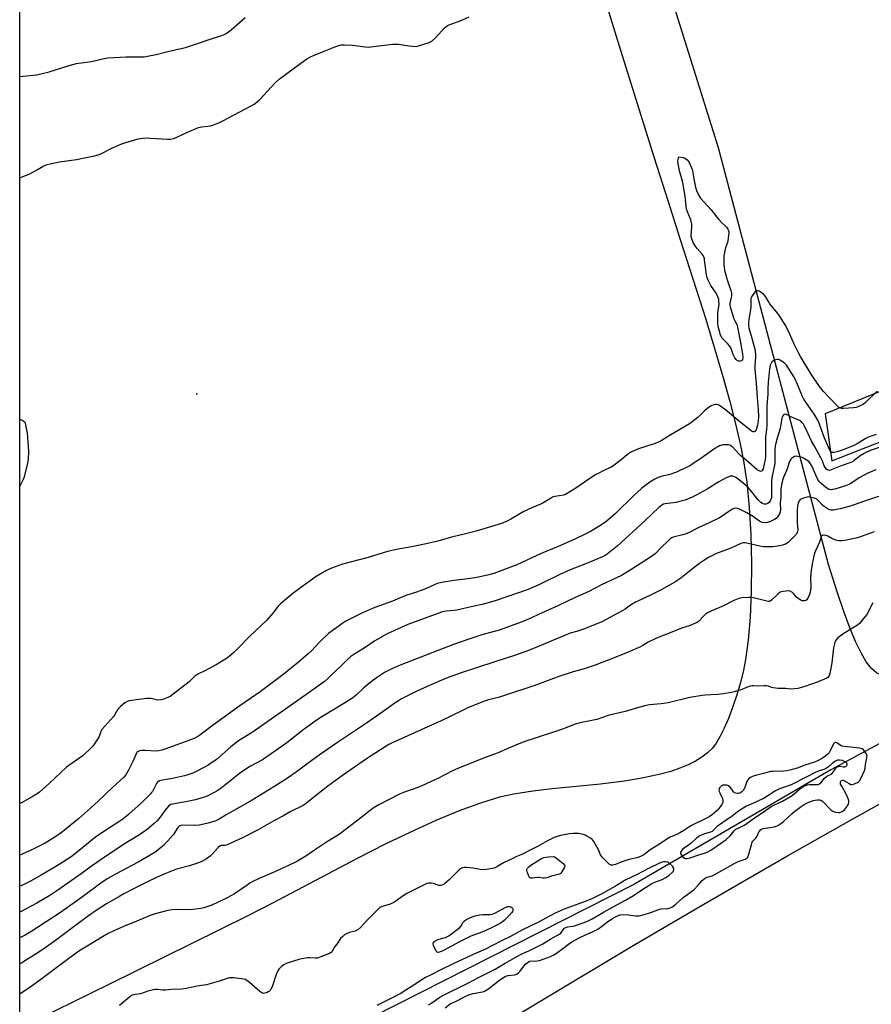
# Model space of a CAD drawing. Units: inches. Extents: x 1171771 to 1177771, y 553458 to 557458.
# Drawn here: x 1171771 to 1172253, y 553835 to 554391 of the extents above; entities that cross this region are included whole.
import ezdxf

# ---------------------------------------------------------------- set-up
doc = ezdxf.new("R2010")
doc.units = ezdxf.units.IN
doc.header["$MEASUREMENT"] = 0
for name, color, linetype in [('ELEV-Spot Elevation', 7, 'Continuous'), ('HYDRO-Single Line Stream', 4, 'Continuous'), ('NTRL-Farm Land', 3, 'Continuous'), ('Undefined', 1, 'Continuous')]:
    doc.layers.add(name, color=color, linetype=linetype)

msp = doc.modelspace()

# ---------------------------------------------------------------- linework, layer by layer
at = {"layer": 'ELEV-Spot Elevation'}
msp.add_point((1171871.32, 554179.58, 217.14), dxfattribs=at)
at = {"layer": 'HYDRO-Single Line Stream'}
msp.add_lwpolyline([(1172953.6, 554234.26), (1172749.31, 554164.2), (1172725.45, 554159.2), (1172510.63, 554079.72), (1172310.94, 554009.15), (1172290.05, 553999.41), (1172229.68, 553967), (1172118.81, 553902.38), (1171970.54, 553827.21), (1171834.01, 553752.29), (1171771.27, 553718.96)], dxfattribs=at)
at = {"layer": 'NTRL-Farm Land'}
for points in [[(1172938.08, 554259.42), (1172314.37, 554036.42), (1172304.19, 554032.99), (1172281.57, 554024.88), (1172275.9, 554023.04), (1172270.99, 554021.67), (1172265.81, 554020.63), (1172261.54, 554020.32), (1172259.76, 554020.44), (1172258.14, 554020.75), (1172256.69, 554021.25), (1172255.54, 554021.87), (1172254.12, 554022.96), (1172252.7, 554024.34), (1172249.78, 554028.11), (1172246.77, 554033.2), (1172243.68, 554039.61), (1172240.5, 554047.28), (1172237.1, 554056.5), (1172233.34, 554067.57), (1172228.32, 554083.16), (1172166.31, 554318.69), (1172028.08, 554759.41)], [(1171771.28, 553821.07), (1171771.32, 554612.97)], [(1173055.86, 554520.02), (1172654.48, 554342.55), (1172226.49, 554168.34), (1172230.3, 554141.63), (1172469.05, 554235.29), (1172987.48, 554440.16)], [(1172085.43, 554456.14), (1172110.05, 554376.23), (1172129.77, 554313.46), (1172137.79, 554288.21), (1172144.63, 554266.79), (1172159.04, 554221.71), (1172168.73, 554189.41), (1172172.67, 554175.2), (1172175.92, 554162.57), (1172178.5, 554151.38), (1172180.39, 554141.74), (1172182.16, 554129.56), (1172183.54, 554115.36), (1172184.45, 554099.97), (1172184.87, 554083.71), (1172184.77, 554067.86), (1172184.16, 554053.32), (1172183.07, 554040.26), (1172181.53, 554029.32), (1172180.3, 554023.32), (1172178.57, 554016.45), (1172176.52, 554009.43), (1172174.18, 554002.33), (1172171.85, 553996.11), (1172169.52, 553990.64), (1172167.26, 553986.04), (1172164.97, 553982.19), (1172162.8, 553979.37), (1172160.04, 553976.63), (1172156.84, 553974.15), (1172153.25, 553971.92), (1172149.04, 553969.79), (1172144.45, 553967.9), (1172139.24, 553966.14), (1172133.38, 553964.52), (1172123.87, 553962.46), (1172113.13, 553960.7), (1172099.52, 553959), (1172072.14, 553956.25), (1172061.22, 553954.99), (1172050.63, 553953.37), (1172042.38, 553951.55), (1172031.67, 553948.27), (1172019.66, 553943.86), (1172006.44, 553938.36), (1171991.8, 553931.7), (1171977.88, 553924.96), (1171962.31, 553917.09), (1171914.09, 553891.69), (1171899.92, 553884.39), (1171821.69, 553845.7), (1171771.78, 553821.31)], [(1172879.66, 553458.26), (1171771.26, 553458.38), (1171771.27, 553674.06), (1171805.03, 553691.16), (1171841.92, 553710.19), (1171877.29, 553728.76), (1171910.31, 553746.43), (1171940, 553762.66), (1171965.3, 553776.9), (1171984.89, 553788.22), (1172008.82, 553802.32), (1172117, 553867.12), (1172157.89, 553891.19), (1172204.84, 553918.22), (1172241.13, 553938.82), (1172274.38, 553957.34)]]:
    msp.add_lwpolyline(points, dxfattribs=at)
at = {"layer": 'Undefined'}
for points, elevation in [([(1172178.7, 554197.95), (1172177.62, 554198.08), (1172176.85, 554198.39), (1172176.22, 554198.96), (1172175.52, 554199.91), (1172174.47, 554201.72), (1172173.54, 554204.71), (1172173.04, 554205.86), (1172172.39, 554206.77), (1172171.47, 554207.85), (1172168.61, 554210.74), (1172168.06, 554211.41), (1172167.44, 554212.66), (1172166.52, 554215.5), (1172165.97, 554217.65), (1172165.83, 554219.86), (1172165.87, 554225.35), (1172166.55, 554230.2), (1172166.5, 554231.97), (1172166.34, 554233.12), (1172165.87, 554234.43), (1172164.9, 554236.47), (1172161.94, 554240.85), (1172160.35, 554243.72), (1172159.75, 554245.06), (1172159.41, 554246.78), (1172158.38, 554255.27), (1172158.23, 554256.13), (1172157.98, 554256.95), (1172157.58, 554257.71), (1172157.08, 554258.42), (1172154.23, 554261.65), (1172152.99, 554263.22), (1172151.83, 554265.18), (1172151.15, 554267.09), (1172150.83, 554268.51), (1172150.77, 554269.38), (1172150.89, 554271.13), (1172151.24, 554273.99), (1172151.2, 554275.4), (1172150.54, 554277.92), (1172148.65, 554282.46), (1172148.19, 554284.03), (1172147.34, 554291.12), (1172146.61, 554295.8), (1172145.82, 554299.7), (1172144.22, 554305.69), (1172143.37, 554309.7), (1172143.28, 554310.56), (1172143.33, 554311.17), (1172143.84, 554313.58), (1172146.29, 554313.12), (1172147.38, 554312.72), (1172148.43, 554311.88), (1172149.49, 554310.62), (1172150.29, 554309.02), (1172151.5, 554305.96), (1172151.81, 554304.53), (1172152.38, 554300.12), (1172153.17, 554296.45), (1172153.84, 554294.54), (1172155.27, 554291.38), (1172156.09, 554290.22), (1172158.15, 554287.83), (1172162.12, 554283.61), (1172165.24, 554279.45), (1172166.33, 554278.12), (1172167.9, 554276.47), (1172169.89, 554274.64), (1172170.69, 554273.76), (1172171.58, 554272.59), (1172171.94, 554271.84), (1172172.01, 554271.32), (1172171.98, 554270.5), (1172171.46, 554266.08), (1172171.23, 554265.1), (1172170.38, 554262.69), (1172170, 554261.37), (1172169.29, 554257.32), (1172169.18, 554255.27), (1172169.3, 554252.41), (1172169.65, 554249.45), (1172170.69, 554245.29), (1172171.23, 554243.44), (1172173.14, 554238.03), (1172173.5, 554236.55), (1172173.57, 554235.79), (1172173.54, 554235.01), (1172172.69, 554230.58), (1172172.69, 554229.75), (1172172.86, 554228.74), (1172173.5, 554226.37), (1172174.95, 554221.94), (1172175.39, 554220.88), (1172176.53, 554218.7), (1172177, 554217.33), (1172178.48, 554209.59), (1172179.79, 554202.12), (1172179.99, 554200.36), (1172179.81, 554198.96), (1172179.64, 554198.48), (1172179.36, 554198.13)], 218), ([(1172234.7, 553972.58), (1172233.43, 553972.43), (1172232.04, 553971.8), (1172230.42, 553970.6), (1172228.16, 553968.55), (1172227.28, 553967.94), (1172226.26, 553967.51), (1172223.09, 553966.42), (1172220.78, 553965.45), (1172215.82, 553962.83), (1172207.23, 553958.53), (1172201.88, 553956.74), (1172200.26, 553956.04), (1172198.52, 553955.09), (1172194.15, 553952.28), (1172192.07, 553951.05), (1172186, 553948.16), (1172182.13, 553946.42), (1172179.32, 553944.84), (1172176.71, 553943.16), (1172173.43, 553940.56), (1172171.2, 553938.92), (1172166.76, 553936.01), (1172165.69, 553935.13), (1172163.48, 553932.98), (1172162.64, 553932.27), (1172161.65, 553931.79), (1172158.36, 553930.87), (1172156.96, 553930.37), (1172155.61, 553929.76), (1172154.71, 553929.19), (1172153.85, 553928.48), (1172150.64, 553925.48), (1172146.81, 553922.85), (1172145.95, 553922.16), (1172145.26, 553921.34), (1172144.78, 553920.47), (1172144.71, 553920.03), (1172144.95, 553919.38), (1172145.97, 553918.1), (1172146.99, 553917.18), (1172147.74, 553916.89), (1172148.55, 553916.85), (1172150.14, 553917.27), (1172154.46, 553918.9), (1172158.93, 553920.19), (1172160.28, 553920.76), (1172161.83, 553921.57), (1172167.42, 553925.35), (1172170.54, 553927.66), (1172172.81, 553929.77), (1172174.99, 553932.5), (1172176.01, 553933.45), (1172177.25, 553934.16), (1172180.72, 553935.8), (1172181.75, 553936.38), (1172186.65, 553939.97), (1172190.96, 553942.71), (1172194.93, 553945.55), (1172196.32, 553946.45), (1172197.83, 553947.26), (1172202.39, 553949.41), (1172207.87, 553952.58), (1172209.05, 553953.44), (1172211.75, 553956.02), (1172212.86, 553956.91), (1172214.92, 553957.99), (1172216.53, 553958.6), (1172217.68, 553958.72), (1172221.72, 553958.72), (1172222.5, 553958.84), (1172223.22, 553959.09), (1172224.06, 553959.73), (1172226.21, 553962.29), (1172227.18, 553963.22), (1172227.86, 553963.63), (1172229.58, 553964.35), (1172230.28, 553964.83), (1172231, 553965.67), (1172232.59, 553968), (1172233.39, 553968.74), (1172234.07, 553969.02), (1172234.8, 553969.09), (1172236.85, 553968.78), (1172237.63, 553968.77), (1172238.22, 553968.98), (1172238.72, 553969.41), (1172238.97, 553969.96), (1172238.94, 553970.35), (1172238.75, 553970.73), (1172238.29, 553971.18), (1172236.27, 553972.38)], 200), ([(1172067.91, 553905.75), (1172067.11, 553905.82), (1172064.82, 553906.22), (1172063.97, 553906.19), (1172060.85, 553905.75), (1172060.11, 553905.81), (1172059.7, 553905.95), (1172059.34, 553906.23), (1172058.95, 553906.89), (1172058.14, 553909.32), (1172057.97, 553910.13), (1172057.96, 553910.66), (1172058.26, 553911.51), (1172058.98, 553912.29), (1172060.17, 553913.15), (1172063.65, 553915.4), (1172066.21, 553916.94), (1172067.55, 553917.47), (1172070.14, 553917.85), (1172073.17, 553917.97), (1172073.59, 553917.82), (1172074.47, 553917.29), (1172075.64, 553916.39), (1172078.41, 553914.05), (1172079.16, 553913.24), (1172079.35, 553912.8), (1172079.35, 553912.57), (1172079.03, 553911.6), (1172077.7, 553909.33), (1172077.18, 553908.66), (1172076.77, 553908.32), (1172076.31, 553908.07), (1172075.52, 553907.8), (1172071.88, 553906.97), (1172069.24, 553905.92)], 202), ([(1172007.55, 553863.77), (1172007.15, 553863.93), (1172006.7, 553864.5), (1172005.23, 553867.68), (1172004.96, 553868.46), (1172004.9, 553868.95), (1172004.93, 553869.18), (1172005.15, 553869.57), (1172005.93, 553870.24), (1172007.14, 553870.93), (1172008.26, 553871.3), (1172011.97, 553872.27), (1172012.76, 553872.62), (1172013.73, 553873.24), (1172020.06, 553877.94), (1172020.79, 553878.78), (1172022, 553880.98), (1172022.55, 553881.59), (1172023.46, 553882.24), (1172025.23, 553883.18), (1172027.03, 553883.91), (1172028.64, 553884.45), (1172031.19, 553885.09), (1172033, 553885.32), (1172037.39, 553885.34), (1172038.78, 553885.57), (1172040.27, 553886.21), (1172045.6, 553889.17), (1172047.09, 553889.76), (1172048.02, 553889.82), (1172048.79, 553889.67), (1172049.44, 553889.32), (1172049.73, 553888.95), (1172049.98, 553888.25), (1172050, 553887.51), (1172049.82, 553887.01), (1172049.43, 553886.45), (1172047.9, 553884.76), (1172045.2, 553882.12), (1172044.12, 553881.15), (1172043.02, 553880.38), (1172041.38, 553879.48), (1172037.52, 553877.55), (1172032.99, 553875.49), (1172026.29, 553872.94), (1172024.45, 553872.16), (1172019.8, 553869.92), (1172010.77, 553864.88), (1172008.56, 553863.95)], 202)]:
    msp.add_lwpolyline(points, close=True, dxfattribs=dict(at, elevation=elevation))
for points, elevation in [([(1171771.3, 554165.24), (1171773.04, 554164.4), (1171773.91, 554163.71), (1171774.29, 554162.99), (1171774.81, 554161), (1171775.53, 554157.5), (1171776.18, 554147.04), (1171776.07, 554142.53), (1171775.36, 554138.64), (1171773.61, 554132.08), (1171772.93, 554130.46), (1171771.3, 554127.37)], 218), ([(1172264.16, 554124.03), (1172249.27, 554119.04), (1172242.43, 554116.56), (1172240.05, 554115.85), (1172234.98, 554114.57), (1172231.29, 554113.81), (1172230.44, 554113.74), (1172229.88, 554113.78), (1172229.06, 554113.97), (1172228.28, 554114.31), (1172225.88, 554115.9), (1172225.02, 554116.64), (1172222.6, 554119.35), (1172221.78, 554120), (1172221.05, 554120.36), (1172218.53, 554121.01), (1172216.83, 554121.26), (1172216.27, 554121.23), (1172215.46, 554121.04), (1172213.34, 554120.27), (1172212.4, 554119.76), (1172211.89, 554119.18), (1172211.24, 554117.7), (1172210.9, 554116.35), (1172210.73, 554113.43), (1172210.73, 554108.39), (1172210.76, 554106.6), (1172211.01, 554102.75), (1172210.94, 554101.93), (1172210.75, 554101.23), (1172210.37, 554100.55), (1172209.85, 554099.91), (1172207.01, 554096.86), (1172205.51, 554095.58), (1172204.12, 554094.62), (1172202.38, 554093.95), (1172200.74, 554093.62), (1172196.76, 554093.17), (1172193.49, 554093.09), (1172191.72, 554093.17), (1172189.67, 554093.44), (1172185.37, 554094.34), (1172181.32, 554095.32), (1172180.19, 554095.34), (1172178.81, 554094.94), (1172173.13, 554092.42), (1172165.14, 554089.23), (1172160.59, 554087), (1172157.89, 554085.33), (1172155.75, 554083.82), (1172151.54, 554080.7), (1172144.95, 554075.33), (1172141.5, 554073.03), (1172133.8, 554068.75), (1172127.88, 554065.69), (1172120.95, 554062.55), (1172119.4, 554061.77), (1172116.41, 554060.04), (1172113.56, 554057.89), (1172112.19, 554057.01), (1172100.22, 554050.75), (1172090.51, 554046.8), (1172086.76, 554045.51), (1172082.43, 554044.2), (1172078.8, 554042.85), (1172063.92, 554036.53), (1172057.89, 554034.14), (1172051.02, 554031.71), (1172040.33, 554028.3), (1172029.52, 554024.74), (1172020.29, 554021.62), (1172012.56, 554018.89), (1172007.9, 554016.95), (1171995.66, 554011.42), (1171987.15, 554007.14), (1171985.35, 554006.12), (1171983.41, 554004.84), (1171979.88, 554002.33), (1171976.73, 553999.93), (1171967.37, 553993.38), (1171950.3, 553982.15), (1171940.47, 553975.33), (1171937.11, 553972.89), (1171927.01, 553965.33), (1171922.68, 553962.36), (1171914.89, 553957.36), (1171902.64, 553949.96), (1171898.25, 553947.38), (1171887.96, 553941.62), (1171884.05, 553939.22), (1171882.1, 553938.29), (1171878.53, 553937.01), (1171877.09, 553936.66), (1171872.69, 553935.86), (1171870.33, 553935.58), (1171863.16, 553935.74), (1171862.07, 553935.55), (1171861.36, 553935.23), (1171860.76, 553934.65), (1171860.25, 553933.95), (1171858.21, 553930.55), (1171856.7, 553928.79), (1171852.53, 553924.35), (1171849.73, 553921.96), (1171848.13, 553920.79), (1171845.03, 553918.85), (1171838.22, 553914.92), (1171825.73, 553908.34), (1171821.07, 553905.7), (1171817.91, 553903.62), (1171806.77, 553895.34), (1171794.34, 553886.5), (1171778.12, 553875.87), (1171774.37, 553873.66), (1171771.28, 553872)], 208), ([(1172254.18, 554101.64), (1172245.89, 554098.58), (1172243.92, 554098.04), (1172237.6, 554096.75), (1172235.91, 554096.57), (1172234.19, 554096.57), (1172233.06, 554096.7), (1172231.66, 554097.16), (1172230.31, 554097.79), (1172228.05, 554099.07), (1172227.04, 554099.5), (1172225.99, 554099.74), (1172225.51, 554099.72), (1172225.07, 554099.57), (1172224.52, 554099.18), (1172224.24, 554098.69), (1172223.78, 554096.9), (1172223.38, 554095.78), (1172220.99, 554090.75), (1172220.66, 554089.94), (1172220.34, 554088.83), (1172219.13, 554083.41), (1172218.38, 554078.42), (1172218.27, 554075.58), (1172218.4, 554070.11), (1172218.12, 554067.54), (1172217.73, 554066.18), (1172216.81, 554064.09), (1172216.22, 554063.18), (1172215.65, 554062.73), (1172214.88, 554062.5), (1172214.05, 554062.49), (1172213.51, 554062.61), (1172212.74, 554062.98), (1172211.25, 554063.93), (1172210.12, 554064.82), (1172208.69, 554066.8), (1172208.11, 554067.33), (1172206.8, 554067.94), (1172205.66, 554068.16), (1172204.48, 554068.1), (1172202.7, 554067.86), (1172201.83, 554067.69), (1172201.02, 554067.42), (1172199.88, 554066.58), (1172196.11, 554062.91), (1172195.44, 554062.43), (1172194.93, 554062.23), (1172194.4, 554062.2), (1172193.57, 554062.31), (1172186.8, 554064.04), (1172184.91, 554064.41), (1172183.46, 554064.45), (1172179.67, 554064.29), (1172178.52, 554064.14), (1172177.72, 554063.92), (1172174.85, 554062.74), (1172168.62, 554059.52), (1172161.89, 554056.78), (1172160.05, 554055.86), (1172159.06, 554055.22), (1172158.27, 554054.53), (1172155, 554050.95), (1172154.29, 554050.45), (1172153.26, 554049.9), (1172150.29, 554048.59), (1172147.25, 554047.74), (1172145.89, 554047.27), (1172139.9, 554044.79), (1172131.17, 554041.39), (1172126.43, 554039.13), (1172123.5, 554037.36), (1172122.2, 554036.66), (1172115.13, 554033.49), (1172105.44, 554029.54), (1172095.95, 554026.05), (1172089.76, 554024.02), (1172084.03, 554022.37), (1172076.47, 554019.95), (1172061.9, 554014.54), (1172047.5, 554009.75), (1172042.46, 554008.21), (1172035.63, 554006.4), (1172033.43, 554005.66), (1172027.47, 554003.29), (1172025.02, 554002.23), (1172021.5, 554000.62), (1172009.49, 553994.79), (1171990.59, 553986.19), (1171981.7, 553982.31), (1171979.81, 553981.28), (1171967.85, 553973.64), (1171953.78, 553963.87), (1171945.33, 553957.83), (1171933.74, 553948.54), (1171932.58, 553947.67), (1171931.4, 553946.94), (1171924.09, 553943.3), (1171919.97, 553940.83), (1171914.84, 553938.13), (1171905.65, 553932.99), (1171897.1, 553928.59), (1171888.48, 553924.69), (1171887.17, 553924.36), (1171885.22, 553924.29), (1171884.55, 553924.04), (1171883.37, 553923.07), (1171880.1, 553919.44), (1171878.88, 553918.26), (1171876.9, 553916.79), (1171873.88, 553915.08), (1171872.26, 553914.4), (1171867.16, 553912.8), (1171859.96, 553910.82), (1171853.33, 553908.2), (1171849.04, 553906.39), (1171843.07, 553903.53), (1171835.27, 553899.61), (1171830.17, 553896.96), (1171827.87, 553895.71), (1171820.3, 553891.29), (1171814.54, 553887.56), (1171810.24, 553884.56), (1171805.06, 553880.79), (1171790.66, 553869.98), (1171785.74, 553866.41), (1171781.49, 553863.54), (1171773.02, 553858.32), (1171771.28, 553857.12)], 206), ([(1172253.48, 554061.43), (1172250.06, 554054.88), (1172248.98, 554053.45), (1172245.92, 554049.79), (1172244.84, 554048.88), (1172241.88, 554047.17), (1172236.47, 554043.73), (1172233.7, 554041.62), (1172232.72, 554040.61), (1172232.35, 554039.88), (1172232.06, 554039.09), (1172231.25, 554036.07), (1172230.7, 554030.91), (1172230.25, 554027.58), (1172229.54, 554023.36), (1172229.08, 554021.42), (1172228.72, 554020.36), (1172228.19, 554019.51), (1172227.46, 554018.88), (1172226.22, 554018.22), (1172222.61, 554016.76), (1172215.05, 554014.07), (1172213.13, 554013.49), (1172211.11, 554013.03), (1172209.1, 554012.82), (1172207.1, 554012.7), (1172204.13, 554012.94), (1172199.87, 554013.07), (1172197.04, 554013.41), (1172196.23, 554013.62), (1172194.43, 554014.25), (1172193.37, 554014.43), (1172192.02, 554014.47), (1172188.83, 554014.36), (1172186.07, 554014.53), (1172185.22, 554014.48), (1172184.06, 554014.27), (1172182.94, 554013.94), (1172179.48, 554012.44), (1172178.4, 554012.04), (1172175.04, 554011.09), (1172173.34, 554010.69), (1172169, 554009.99), (1172165.68, 554009.59), (1172158.73, 554009.26), (1172156.98, 554009.07), (1172150.02, 554007.84), (1172137.86, 554004.86), (1172133.9, 554004.28), (1172127.17, 554003.69), (1172124.56, 554003.16), (1172119.65, 554001.93), (1172114.18, 554000.12), (1172103.78, 553997.72), (1172097.39, 553995.57), (1172088.12, 553993.57), (1172085.29, 553992.79), (1172078.09, 553990.1), (1172072.47, 553988.12), (1172056.17, 553982.86), (1172047.53, 553979.3), (1172041.7, 553976.65), (1172034.85, 553974.13), (1172019.35, 553967.99), (1172015.17, 553966.14), (1172008, 553962.41), (1172003.77, 553960.36), (1171998.2, 553957.85), (1171995.72, 553956.82), (1171988.15, 553954.26), (1171986.25, 553953.53), (1171979.3, 553949.81), (1171973.85, 553947.04), (1171971.67, 553945.71), (1171969.56, 553944.27), (1171964.83, 553940.5), (1171952.03, 553930.72), (1171944.04, 553925.8), (1171937.94, 553921.69), (1171933.08, 553918.29), (1171928.22, 553915.46), (1171926.39, 553914.48), (1171915.75, 553909.62), (1171906.58, 553905.66), (1171902.63, 553903.7), (1171901.37, 553902.97), (1171899.18, 553901.54), (1171892.6, 553896.98), (1171888.61, 553894.72), (1171883.09, 553892.01), (1171880.68, 553890.91), (1171879.31, 553890.37), (1171875.37, 553889.11), (1171873.66, 553888.67), (1171867.84, 553887.99), (1171859.85, 553888.13), (1171857.52, 553887.99), (1171854.91, 553887.48), (1171847.8, 553885.67), (1171845.09, 553884.76), (1171836.13, 553880.94), (1171831.29, 553878.98), (1171824.43, 553876.02), (1171821.24, 553874.47), (1171819.02, 553873.21), (1171808.41, 553866.85), (1171804.76, 553864.53), (1171798.2, 553859.85), (1171783.2, 553848.48), (1171777.74, 553844.64), (1171771.28, 553840.31)], 204), ([(1172011.78, 553832.46), (1172014.54, 553834.74), (1172017.18, 553835.84), (1172024.26, 553839.54), (1172025.77, 553840.13), (1172027.6, 553840.66), (1172032.75, 553841.5), (1172033.56, 553841.75), (1172034.3, 553842.1), (1172036.44, 553843.41), (1172040.67, 553846.9), (1172042.03, 553847.94), (1172044.13, 553849.38), (1172045.64, 553850.23), (1172046.39, 553850.52), (1172047.42, 553850.79), (1172050.88, 553851.2), (1172051.7, 553851.38), (1172052.22, 553851.59), (1172053.15, 553852.25), (1172053.99, 553853.05), (1172056.34, 553856.27), (1172057.08, 553857.14), (1172058.2, 553858.11), (1172059.17, 553858.74), (1172060.13, 553859.01), (1172062.65, 553858.95), (1172063.82, 553859.06), (1172064.97, 553859.28), (1172071.21, 553861.59), (1172072.71, 553862.26), (1172074.64, 553863.47), (1172078.23, 553866.07), (1172081.42, 553868.5), (1172083.28, 553869.78), (1172087.89, 553872.33), (1172090.97, 553873.74), (1172095.07, 553875.41), (1172098, 553877), (1172100.19, 553878.41), (1172103.76, 553881.3), (1172105.17, 553882.33), (1172106.88, 553883.46), (1172108.36, 553884.24), (1172110.52, 553885.02), (1172111.92, 553885.2), (1172115.34, 553885.08), (1172119.29, 553884.46), (1172120.29, 553884.46), (1172121.31, 553884.59), (1172122.95, 553884.99), (1172127.93, 553886.48), (1172132.91, 553888.23), (1172134.04, 553888.42), (1172137.67, 553888.74), (1172138.86, 553889.06), (1172139.79, 553889.51), (1172142.11, 553891.11), (1172146.32, 553894.91), (1172152.2, 553899.25), (1172154.8, 553901.86), (1172157.03, 553904.56), (1172157.88, 553905.34), (1172158.8, 553906.02), (1172159.77, 553906.46), (1172162.66, 553907.2), (1172163.72, 553907.62), (1172175.81, 553914.5), (1172177.36, 553915.18), (1172181.26, 553916.55), (1172182.25, 553917.09), (1172182.76, 553917.68), (1172183.2, 553918.73), (1172184.8, 553924.7), (1172185.26, 553926.07), (1172185.68, 553926.79), (1172187.08, 553928.2), (1172187.57, 553928.81), (1172188, 553929.56), (1172189.11, 553931.97), (1172189.41, 553932.47), (1172189.86, 553933), (1172190.48, 553933.46), (1172191.52, 553933.89), (1172197.63, 553934.79), (1172198.9, 553935.18), (1172199.85, 553935.63), (1172201.48, 553936.72), (1172203.04, 553937.93), (1172207.81, 553942.35), (1172209.36, 553943.67), (1172212.87, 553946.32), (1172214.63, 553947.41), (1172217.3, 553948.75), (1172219.99, 553949.68), (1172220.82, 553949.9), (1172221.97, 553950.09), (1172222.84, 553950.14), (1172223.4, 553950.08), (1172224.1, 553949.85), (1172224.97, 553949.3), (1172229.81, 553944.5), (1172230.47, 553943.92), (1172231.17, 553943.44), (1172232.27, 553943.1), (1172234.01, 553942.91), (1172234.58, 553942.96), (1172235.13, 553943.1), (1172236.2, 553943.58), (1172236.93, 553944.06), (1172237.36, 553944.44), (1172239.22, 553946.71), (1172239.77, 553947.69), (1172239.95, 553948.79), (1172239.89, 553949.35), (1172239.65, 553950.19), (1172238.54, 553952.96), (1172235.89, 553957.75), (1172235.27, 553959.02), (1172235.09, 553959.78), (1172235.13, 553960.21), (1172235.29, 553960.59), (1172235.55, 553960.88), (1172235.88, 553961.08), (1172236.27, 553961.18), (1172236.68, 553961.17), (1172237.45, 553960.88), (1172240.04, 553959.3), (1172241.07, 553958.78), (1172241.84, 553958.68), (1172243.1, 553959.09), (1172245.09, 553960.16), (1172245.91, 553960.88), (1172246.63, 553962.11), (1172248.73, 553966.62), (1172249.14, 553967.95), (1172249.24, 553970.03), (1172250.09, 553973.78), (1172250.2, 553974.91), (1172250.1, 553975.45), (1172249.74, 553976.22), (1172248.93, 553977.45), (1172248.17, 553978.33), (1172247.34, 553978.85), (1172245.78, 553979.25), (1172241.04, 553979.95), (1172237.3, 553980.26), (1172235.99, 553980.48), (1172235.06, 553980.9), (1172233.02, 553982.35), (1172232.55, 553982.53), (1172232.12, 553982.53), (1172231.76, 553982.35), (1172231.29, 553981.83), (1172229.23, 553977.45), (1172228.77, 553976.72), (1172228.01, 553975.85), (1172226.92, 553974.88), (1172225, 553973.57), (1172223.39, 553972.66), (1172221.85, 553971.97), (1172219.96, 553971.25), (1172214.93, 553969.59), (1172210.65, 553968.08), (1172206.61, 553966.83), (1172204.79, 553966.46), (1172202.9, 553966.26), (1172197.09, 553966.19), (1172195.7, 553966.07), (1172192.39, 553965.18), (1172187.81, 553964.11), (1172185.89, 553963.44), (1172184.29, 553962.76), (1172183.4, 553962.16), (1172182.72, 553961.38), (1172182.26, 553960.36), (1172181.11, 553957.15), (1172180.26, 553955.4), (1172179.48, 553954.55), (1172178.3, 553953.87), (1172177.47, 553953.65), (1172176.92, 553953.61), (1172176.1, 553953.77), (1172175.35, 553954.11), (1172174.75, 553954.67), (1172173.71, 553956.05), (1172172.56, 553957.38), (1172171.94, 553957.95), (1172171.47, 553958.23), (1172170.67, 553958.41), (1172169.5, 553958.41), (1172168.64, 553958.3), (1172167.88, 553958), (1172167.27, 553957.5), (1172166.78, 553956.9), (1172166.51, 553956.25), (1172166.48, 553955.62), (1172166.65, 553954.85), (1172166.93, 553954.08), (1172168.46, 553950.76), (1172168.76, 553949.48), (1172168.75, 553948.73), (1172168.58, 553948.24), (1172168.17, 553947.53), (1172166.66, 553945.47), (1172165.59, 553944.21), (1172164.18, 553942.86), (1172162.8, 553941.77), (1172160.87, 553940.56), (1172159.03, 553939.58), (1172150.92, 553935.57), (1172149.5, 553934.73), (1172146.62, 553932.81), (1172144.44, 553931.51), (1172142.64, 553930.58), (1172139.2, 553929.09), (1172137.01, 553927.93), (1172132.85, 553925.06), (1172127.64, 553921.83), (1172124.96, 553919.73), (1172123.99, 553919.06), (1172122.48, 553918.16), (1172121.22, 553917.62), (1172120.14, 553917.33), (1172116.41, 553916.61), (1172114.98, 553916.26), (1172111.62, 553914.99), (1172108.03, 553913.47), (1172106.42, 553913.18), (1172105.64, 553913.17), (1172105.15, 553913.27), (1172104.44, 553913.68), (1172103.78, 553914.26), (1172100.83, 553917.26), (1172099.86, 553918.38), (1172099.46, 553919.09), (1172098.55, 553921.38), (1172097.59, 553923.22), (1172095.74, 553926.6), (1172095.24, 553927.31), (1172094.85, 553927.72), (1172093.91, 553928.37), (1172091.87, 553929.51), (1172090.82, 553930.03), (1172089.76, 553930.41), (1172088.12, 553930.84), (1172087.01, 553931.01), (1172083.81, 553930.99), (1172082.1, 553930.78), (1172076.98, 553929.93), (1172075.01, 553929.41), (1172073.39, 553928.81), (1172069.58, 553926.92), (1172064.22, 553923.86), (1172059.83, 553921.66), (1172055.86, 553919.53), (1172054.57, 553918.94), (1172051.61, 553917.81), (1172050.27, 553917.19), (1172044.67, 553914.4), (1172040.95, 553912.18), (1172039.38, 553911.48), (1172038.23, 553911.24), (1172035.02, 553910.74), (1172032.97, 553910.55), (1172031.52, 553910.7), (1172027.45, 553911.42), (1172024.01, 553911.83), (1172022.59, 553911.84), (1172021.51, 553911.57), (1172020.49, 553911.12), (1172019.78, 553910.63), (1172018.5, 553909.42), (1172014.02, 553904.82), (1172011.28, 553902.6), (1172010.08, 553901.83), (1172009.29, 553901.6), (1172008.73, 553901.58), (1172008.18, 553901.66), (1172005.17, 553902.78), (1172004.06, 553903), (1172002.39, 553903.03), (1172001.32, 553902.77), (1171999.78, 553902.09), (1171990.09, 553897.1), (1171987.49, 553895.38), (1171983.93, 553892.75), (1171982.7, 553892.03), (1171980.6, 553891.11), (1171976.08, 553889.79), (1171974.85, 553889.2), (1171973.82, 553888.36), (1171971.85, 553886.25), (1171967.11, 553881.56), (1171964, 553878.08), (1171962.35, 553876.61), (1171961.67, 553876.16), (1171960.89, 553875.83), (1171957.76, 553875.06), (1171956.38, 553874.56), (1171955.08, 553873.89), (1171953.81, 553872.87), (1171952.66, 553871.65), (1171950.44, 553868.58), (1171949.46, 553867.14), (1171947.95, 553864.54), (1171947.25, 553863.81), (1171946.35, 553863.23), (1171941.52, 553861.28), (1171939.61, 553860.65), (1171938.27, 553860.51), (1171935.29, 553860.72), (1171934.12, 553860.73), (1171930.77, 553860.25), (1171929.09, 553859.82), (1171923.09, 553858), (1171921.81, 553857.51), (1171920.61, 553856.87), (1171919.25, 553855.89), (1171918.21, 553854.99), (1171917.69, 553854.38), (1171917.14, 553853.49), (1171916.47, 553851.88), (1171913.88, 553844.31), (1171913.28, 553843), (1171912.8, 553842.38), (1171912.41, 553842.02), (1171911.75, 553841.58), (1171910.7, 553841.08), (1171909.86, 553840.79), (1171909.04, 553840.66), (1171908.59, 553840.73), (1171908.1, 553840.95), (1171906.95, 553841.82), (1171900.9, 553847.07), (1171899.68, 553847.91), (1171898.63, 553848.46), (1171897.8, 553848.71), (1171896.64, 553848.9), (1171892.23, 553849.43), (1171890.77, 553849.52), (1171889.65, 553849.39), (1171887.99, 553848.96), (1171883.38, 553847.45), (1171876.85, 553845.6), (1171875.41, 553845.32), (1171871.6, 553844.79), (1171865.27, 553843.45), (1171862.84, 553843.14), (1171856.99, 553842.88), (1171853.62, 553842.52), (1171852.23, 553842.58), (1171849.07, 553842.95), (1171847.64, 553842.91), (1171843.62, 553841.99), (1171839.52, 553840.51), (1171836.3, 553840.06), (1171834.88, 553839.73), (1171834.13, 553839.34), (1171833.44, 553838.81), (1171827.7, 553833.77)], 202)]:
    msp.add_lwpolyline(points, dxfattribs=dict(at, elevation=elevation))
for points in [[(1171771.31, 554301.55, 216), (1171772.74, 554302.27, 216), (1171777.03, 554304, 216), (1171781.69, 554306.47, 216), (1171784.46, 554308.19, 216), (1171786.82, 554309.21, 216), (1171788.53, 554309.65, 216), (1171793.8, 554310.68, 216), (1171803.35, 554312.04, 216), (1171814.26, 554314.27, 216), (1171816.17, 554314.86, 216), (1171817.51, 554315.37, 216), (1171823.28, 554318.42, 216), (1171828.36, 554320.73, 216), (1171830.6, 554321.47, 216), (1171838.27, 554323.68, 216), (1171840.88, 554324.1, 216), (1171843.13, 554324.19, 216), (1171845.14, 554324.13, 216), (1171854.71, 554323.44, 216), (1171856.45, 554323.52, 216), (1171858.14, 554323.81, 216), (1171859.76, 554324.44, 216), (1171866.07, 554327.53, 216), (1171872.38, 554330.07, 216), (1171873.21, 554330.34, 216), (1171874.03, 554330.5, 216), (1171877.68, 554330.8, 216), (1171879.09, 554331.01, 216), (1171880.47, 554331.46, 216), (1171884.25, 554333.01, 216), (1171886.09, 554333.91, 216), (1171902.13, 554342.35, 216), (1171903.39, 554343.05, 216), (1171904.35, 554343.69, 216), (1171905.94, 554344.93, 216), (1171906.81, 554345.72, 216), (1171915.74, 554355.34, 216), (1171917.97, 554357.47, 216), (1171922.16, 554360.68, 216), (1171929.32, 554365.86, 216), (1171933.62, 554368.87, 216), (1171935.67, 554370.05, 216), (1171937.25, 554370.8, 216), (1171943.3, 554373.27, 216), (1171949.93, 554375.87, 216), (1171951.62, 554376.42, 216), (1171953.04, 554376.78, 216), (1171953.9, 554376.9, 216), (1171954.76, 554376.91, 216), (1171959.42, 554376.65, 216), (1171966.5, 554375.66, 216), (1171968.27, 554375.54, 216), (1171981.9, 554377.12, 216), (1171983.92, 554377.28, 216), (1171985.39, 554377.18, 216), (1171991.31, 554376.23, 216), (1171993.34, 554376, 216), (1171995.32, 554375.94, 216), (1171996.74, 554376.21, 216), (1172002.66, 554378.12, 216), (1172003.47, 554378.46, 216), (1172004.2, 554378.9, 216), (1172006.54, 554381.01, 216), (1172011.45, 554386.46, 216), (1172012.07, 554387.06, 216), (1172012.78, 554387.56, 216), (1172014.36, 554388.29, 216), (1172019.85, 554390.28, 216), (1172025.29, 554392.7, 216)], [(1171771.31, 554358.9, 214), (1171781, 554359.95, 214), (1171783.3, 554360.38, 214), (1171787.85, 554361.61, 214), (1171799.21, 554365.14, 214), (1171803.31, 554366.21, 214), (1171811.84, 554367.44, 214), (1171819.01, 554369.16, 214), (1171821.19, 554369.56, 214), (1171831.37, 554370, 214), (1171841.7, 554370.13, 214), (1171843.47, 554370.34, 214), (1171848.48, 554371.27, 214), (1171854.92, 554373.13, 214), (1171863.26, 554374.92, 214), (1171864.97, 554375.37, 214), (1171870.04, 554377.01, 214), (1171880.62, 554380.63, 214), (1171884.88, 554381.91, 214), (1171886.75, 554382.62, 214), (1171888.03, 554383.25, 214), (1171889.24, 554384.08, 214), (1171890.87, 554385.34, 214), (1171898.76, 554392.26, 214)], [(1172255.92, 554181.06, 216), (1172249.22, 554174.75, 216), (1172248.1, 554173.79, 216), (1172247.38, 554173.32, 216), (1172246.36, 554172.8, 216), (1172245.06, 554172.21, 216), (1172243.99, 554171.83, 216), (1172242.55, 554171.62, 216), (1172236.96, 554171.24, 216), (1172235.81, 554171.31, 216), (1172234.8, 554171.66, 216), (1172234.11, 554172.07, 216), (1172233.22, 554172.84, 216), (1172225.49, 554180.93, 216), (1172223.34, 554183.65, 216), (1172218.68, 554190.74, 216), (1172212.63, 554200.59, 216), (1172211.1, 554203.43, 216), (1172209.08, 554207.64, 216), (1172206.43, 554213.69, 216), (1172205.46, 554215.72, 216), (1172203.93, 554218.53, 216), (1172200.67, 554223.74, 216), (1172199.62, 554225.17, 216), (1172195.32, 554230.52, 216), (1172194.53, 554231.7, 216), (1172192.76, 554234.65, 216), (1172192.07, 554235.54, 216), (1172190.91, 554236.44, 216), (1172189.12, 554237.52, 216), (1172188.38, 554237.83, 216), (1172187.91, 554237.86, 216), (1172187.7, 554237.79, 216), (1172186.93, 554237.13, 216), (1172185.66, 554235.53, 216), (1172184.87, 554234.31, 216), (1172184.58, 554233.56, 216), (1172184.44, 554232.44, 216), (1172184.43, 554228.88, 216), (1172184.34, 554227.08, 216), (1172183.32, 554221.73, 216), (1172183.16, 554219.79, 216), (1172183.23, 554218.36, 216), (1172183.46, 554216.94, 216), (1172185.12, 554211, 216), (1172186.67, 554204.89, 216), (1172186.96, 554203.46, 216), (1172187.17, 554201.71, 216), (1172187.14, 554200.26, 216), (1172186.73, 554195.59, 216), (1172186.71, 554193.23, 216), (1172187.48, 554185.5, 216), (1172188, 554177.5, 216), (1172188.73, 554170.72, 216), (1172188.82, 554166.84, 216), (1172188.67, 554164.14, 216), (1172188.24, 554161.84, 216), (1172187.43, 554159.26, 216), (1172187.03, 554158.54, 216), (1172186.7, 554158.24, 216), (1172186.32, 554158.06, 216), (1172185.9, 554158.06, 216), (1172185.22, 554158.36, 216), (1172184.54, 554158.83, 216), (1172178.29, 554163.78, 216), (1172170.14, 554170.55, 216), (1172166.79, 554172.98, 216), (1172166.03, 554173.39, 216), (1172165.1, 554173.6, 216), (1172164.3, 554173.52, 216), (1172163.22, 554173.23, 216), (1172162.44, 554172.93, 216), (1172161.7, 554172.53, 216), (1172159.18, 554170.66, 216), (1172158.08, 554169.71, 216), (1172154.49, 554166.22, 216), (1172149.92, 554162.53, 216), (1172137.92, 554155.56, 216), (1172133.86, 554152.99, 216), (1172132.31, 554152.23, 216), (1172129.85, 554151.3, 216), (1172121.08, 554148.52, 216), (1172116.61, 554146.52, 216), (1172114.54, 554145.14, 216), (1172111.16, 554142.18, 216), (1172106.49, 554138.66, 216), (1172105.53, 554138.11, 216), (1172102.48, 554136.74, 216), (1172096.73, 554133.82, 216), (1172092.87, 554131.32, 216), (1172085.66, 554126.18, 216), (1172080.69, 554123.23, 216), (1172079.67, 554122.72, 216), (1172078.58, 554122.37, 216), (1172073.79, 554121.56, 216), (1172072.45, 554121.17, 216), (1172071.18, 554120.45, 216), (1172066.65, 554117.52, 216), (1172065.33, 554116.93, 216), (1172060.73, 554115.1, 216), (1172056.26, 554113.05, 216), (1172048.92, 554108.65, 216), (1172046.85, 554107.56, 216), (1172043.52, 554106.31, 216), (1172029.31, 554101.98, 216), (1172022.54, 554100.23, 216), (1172015.3, 554098.58, 216), (1172007.68, 554096.29, 216), (1172001.06, 554094.72, 216), (1171994.62, 554093.38, 216), (1171990.64, 554092.67, 216), (1171985.12, 554091.86, 216), (1171979.95, 554090.68, 216), (1171976.68, 554089.74, 216), (1171968.17, 554087.01, 216), (1171953.66, 554083.38, 216), (1171947.52, 554080.99, 216), (1171944.74, 554079.72, 216), (1171938.89, 554076.39, 216), (1171929.88, 554069.96, 216), (1171925.67, 554066.69, 216), (1171918.74, 554060.96, 216), (1171917.34, 554059.52, 216), (1171914.3, 554055.51, 216), (1171911.01, 554051.7, 216), (1171901.15, 554042.38, 216), (1171894.9, 554036.06, 216), (1171892.35, 554033.34, 216), (1171891.05, 554032.18, 216), (1171888.67, 554030.43, 216), (1171882.36, 554026.42, 216), (1171875.48, 554022.76, 216), (1171872.27, 554021.32, 216), (1171871.33, 554020.81, 216), (1171870.28, 554019.95, 216), (1171868.05, 554017.67, 216), (1171866.96, 554016.69, 216), (1171856.25, 554008.58, 216), (1171854.99, 554007.91, 216), (1171853.15, 554007.13, 216), (1171852.08, 554006.79, 216), (1171850.96, 554006.59, 216), (1171849.28, 554006.51, 216), (1171845.6, 554007.34, 216), (1171844.11, 554007.43, 216), (1171842.92, 554007.4, 216), (1171833.05, 554006.02, 216), (1171831.95, 554005.71, 216), (1171830.72, 554004.93, 216), (1171828.17, 554002.83, 216), (1171827.11, 554001.8, 216), (1171826.51, 554000.92, 216), (1171825.01, 553998.36, 216), (1171824.38, 553997.46, 216), (1171817.78, 553989.84, 216), (1171817.09, 553988.67, 216), (1171816.19, 553985.97, 216), (1171815.63, 553984.86, 216), (1171812.52, 553980.38, 216), (1171810.91, 553978.66, 216), (1171808.32, 553976.19, 216), (1171807.2, 553975.23, 216), (1171799.57, 553969.9, 216), (1171797.69, 553968.5, 216), (1171788.16, 553959.43, 216), (1171782.39, 553954.46, 216), (1171781.06, 553953.5, 216), (1171778.93, 553952.15, 216), (1171772.73, 553948.65, 216), (1171771.29, 553947.95, 216)], [(1172255.4, 554156.53, 214), (1172251.43, 554155.28, 214), (1172250.36, 554154.87, 214), (1172249.11, 554154.2, 214), (1172244.57, 554151.34, 214), (1172242.76, 554150.37, 214), (1172236.64, 554147.94, 214), (1172233.24, 554146.72, 214), (1172231.58, 554146.35, 214), (1172230.56, 554146.35, 214), (1172229.95, 554146.62, 214), (1172229.32, 554147.39, 214), (1172228.36, 554149.44, 214), (1172226.04, 554155.15, 214), (1172224.44, 554159.24, 214), (1172223.1, 554163.04, 214), (1172222.35, 554164.72, 214), (1172220.73, 554167.42, 214), (1172214.5, 554176.49, 214), (1172213.5, 554178.51, 214), (1172210.51, 554185.85, 214), (1172209.83, 554187.35, 214), (1172208.94, 554188.91, 214), (1172204.58, 554195.73, 214), (1172203.94, 554196.5, 214), (1172203.26, 554197.07, 214), (1172201.83, 554198.1, 214), (1172200.68, 554198.81, 214), (1172200.2, 554198.99, 214), (1172199.71, 554199.04, 214), (1172199.19, 554198.95, 214), (1172198.41, 554198.69, 214), (1172196.89, 554197.96, 214), (1172196.45, 554197.64, 214), (1172196.11, 554197.25, 214), (1172195.76, 554196.52, 214), (1172195.5, 554195.72, 214), (1172195.08, 554193.75, 214), (1172194.39, 554186.13, 214), (1172194.15, 554182.33, 214), (1172194.09, 554179.39, 214), (1172193.55, 554173.02, 214), (1172193.49, 554169.24, 214), (1172193.54, 554164.59, 214), (1172193.46, 554161.76, 214), (1172193.33, 554159.48, 214), (1172192.86, 554155.2, 214), (1172192.85, 554144.05, 214), (1172192.57, 554142.38, 214), (1172191.38, 554137.26, 214), (1172190.94, 554136.27, 214), (1172190.44, 554135.79, 214), (1172190.03, 554135.69, 214), (1172189.56, 554135.79, 214), (1172188.82, 554136.14, 214), (1172188.12, 554136.64, 214), (1172181.94, 554142.07, 214), (1172178.77, 554144.57, 214), (1172177.63, 554145.73, 214), (1172174.35, 554149.35, 214), (1172173.26, 554150.25, 214), (1172172.75, 554150.48, 214), (1172171.96, 554150.67, 214), (1172170.04, 554150.81, 214), (1172168.66, 554150.66, 214), (1172166.79, 554150.15, 214), (1172165.78, 554149.7, 214), (1172164.13, 554148.68, 214), (1172157.65, 554143.95, 214), (1172151.75, 554139.99, 214), (1172149.95, 554138.95, 214), (1172144.07, 554136.01, 214), (1172142.43, 554135.29, 214), (1172138.16, 554133.87, 214), (1172134.48, 554133.03, 214), (1172132.22, 554132.3, 214), (1172130.18, 554131.25, 214), (1172127.42, 554129.67, 214), (1172124.5, 554127.59, 214), (1172122.72, 554126.06, 214), (1172118.43, 554122.14, 214), (1172108.04, 554111.97, 214), (1172105.09, 554109.28, 214), (1172102.53, 554107.2, 214), (1172100.02, 554105.44, 214), (1172093.84, 554101.78, 214), (1172090.93, 554100.3, 214), (1172085.04, 554097.5, 214), (1172075.56, 554093.23, 214), (1172066.09, 554089.32, 214), (1172052.22, 554082.82, 214), (1172042.34, 554079.15, 214), (1172039.24, 554078.08, 214), (1172036.43, 554077.24, 214), (1172030.52, 554075.88, 214), (1172024.66, 554074.97, 214), (1172016.71, 554073.98, 214), (1172009.62, 554072.87, 214), (1172007.14, 554072.28, 214), (1172005.51, 554071.64, 214), (1172000.17, 554069.21, 214), (1171998.01, 554068.34, 214), (1171996.09, 554067.64, 214), (1171989.46, 554065.52, 214), (1171982.05, 554062.41, 214), (1171972.05, 554058.75, 214), (1171965.08, 554055.78, 214), (1171957.03, 554051.86, 214), (1171955.54, 554051.02, 214), (1171953.88, 554049.95, 214), (1171945.73, 554044.1, 214), (1171940.87, 554039.3, 214), (1171936.2, 554034.33, 214), (1171934.37, 554032.54, 214), (1171928.93, 554027.88, 214), (1171919.93, 554020.67, 214), (1171907.2, 554011.17, 214), (1171901.71, 554007.29, 214), (1171894.57, 554002.42, 214), (1171886.84, 553996.82, 214), (1171880.73, 553992.52, 214), (1171873.1, 553986.62, 214), (1171871.93, 553985.8, 214), (1171870.29, 553984.88, 214), (1171868.95, 553984.33, 214), (1171853.29, 553978.65, 214), (1171851.59, 553978.11, 214), (1171849.84, 553977.75, 214), (1171848.37, 553977.63, 214), (1171842.14, 553977.92, 214), (1171840.05, 553977.92, 214), (1171838.91, 553977.78, 214), (1171838.17, 553977.41, 214), (1171837.56, 553976.83, 214), (1171837.1, 553976.14, 214), (1171835.13, 553971.68, 214), (1171832.98, 553967.18, 214), (1171831.19, 553964.22, 214), (1171830.08, 553962.87, 214), (1171823.95, 553957.24, 214), (1171815.65, 553949.32, 214), (1171811.55, 553945.57, 214), (1171804.6, 553939.59, 214), (1171795.46, 553932.09, 214), (1171793.64, 553930.66, 214), (1171790.58, 553928.53, 214), (1171785.24, 553925.44, 214), (1171779.33, 553922.46, 214), (1171772.99, 553919.61, 214), (1171771.28, 553918.87, 214)], [(1172258.8, 554149.85, 212), (1172252.53, 554147.72, 212), (1172249.87, 554146.66, 212), (1172248.5, 554145.93, 212), (1172246.31, 554144.47, 212), (1172244.65, 554143.27, 212), (1172242.99, 554141.88, 212), (1172242.25, 554141.4, 212), (1172240.94, 554140.82, 212), (1172235.53, 554138.78, 212), (1172229.91, 554136.52, 212), (1172228.96, 554136.31, 212), (1172228.09, 554136.44, 212), (1172227.2, 554137.01, 212), (1172226.51, 554137.89, 212), (1172225.98, 554138.91, 212), (1172224.94, 554141.46, 212), (1172223.99, 554143.47, 212), (1172220.49, 554150, 212), (1172218.85, 554152.75, 212), (1172217.03, 554156.5, 212), (1172214.7, 554161.58, 212), (1172214.27, 554162.33, 212), (1172213.58, 554163.25, 212), (1172212.78, 554164.04, 212), (1172211.58, 554164.7, 212), (1172207.13, 554166.54, 212), (1172204.68, 554167.87, 212), (1172203.98, 554168.05, 212), (1172203.37, 554167.96, 212), (1172202.9, 554167.62, 212), (1172202.61, 554167.22, 212), (1172202.1, 554165.98, 212), (1172201.82, 554164.65, 212), (1172201.11, 554159.91, 212), (1172199.37, 554154.58, 212), (1172198.23, 554150.18, 212), (1172198, 554147.98, 212), (1172198.06, 554141.59, 212), (1172197.99, 554140.19, 212), (1172197.7, 554138.38, 212), (1172196.53, 554132.96, 212), (1172196.25, 554130.53, 212), (1172196.13, 554127.95, 212), (1172196.19, 554122.36, 212), (1172196.12, 554120.91, 212), (1172195.88, 554119.89, 212), (1172195.5, 554119.11, 212), (1172194.81, 554118.2, 212), (1172194.13, 554117.67, 212), (1172193.06, 554117.25, 212), (1172192.05, 554117.24, 212), (1172191.05, 554117.55, 212), (1172190.1, 554118.22, 212), (1172188.74, 554119.61, 212), (1172185.08, 554124.2, 212), (1172182.79, 554126.79, 212), (1172180.07, 554129.28, 212), (1172176.39, 554132.12, 212), (1172175.22, 554132.74, 212), (1172174.24, 554132.98, 212), (1172172.91, 554132.94, 212), (1172171.85, 554132.69, 212), (1172170.53, 554132.06, 212), (1172166.41, 554129.79, 212), (1172159.8, 554125.62, 212), (1172153.51, 554122.22, 212), (1172151.38, 554121.23, 212), (1172147.34, 554119.55, 212), (1172145.7, 554119.02, 212), (1172142.12, 554118.23, 212), (1172136, 554117.44, 212), (1172135.18, 554117.22, 212), (1172134.2, 554116.72, 212), (1172132.54, 554115.34, 212), (1172124.6, 554107.74, 212), (1172108.9, 554093.42, 212), (1172103.35, 554089.01, 212), (1172102.14, 554088.25, 212), (1172100.62, 554087.46, 212), (1172091.58, 554083.65, 212), (1172084.89, 554081.09, 212), (1172082.46, 554080.09, 212), (1172076.55, 554077.4, 212), (1172064.68, 554071.53, 212), (1172058.65, 554069.04, 212), (1172040.52, 554062.83, 212), (1172033.39, 554060.69, 212), (1172026.34, 554059.19, 212), (1172018.33, 554057.28, 212), (1172016.77, 554057.06, 212), (1172012.27, 554056.7, 212), (1172010.97, 554056.49, 212), (1172009.69, 554056.16, 212), (1171990.59, 554049.25, 212), (1171979.04, 554043.96, 212), (1171972.08, 554039.88, 212), (1171966.58, 554036.12, 212), (1171960.15, 554032.22, 212), (1171958.48, 554031.12, 212), (1171956.51, 554029.39, 212), (1171952.98, 554025.86, 212), (1171947.44, 554020.67, 212), (1171945.03, 554018.3, 212), (1171943.33, 554016.84, 212), (1171929.75, 554007.15, 212), (1171902.63, 553988.09, 212), (1171895.53, 553983.73, 212), (1171894.07, 553982.74, 212), (1171890.62, 553980.11, 212), (1171882.51, 553972.95, 212), (1171877.87, 553969.71, 212), (1171876.1, 553968.69, 212), (1171870.7, 553965.89, 212), (1171869.08, 553965.21, 212), (1171866.32, 553964.2, 212), (1171864.32, 553963.64, 212), (1171857.66, 553962.08, 212), (1171851.99, 553961.29, 212), (1171850.37, 553960.79, 212), (1171849.39, 553960.31, 212), (1171848.99, 553959.95, 212), (1171848.51, 553959.27, 212), (1171846.24, 553954.87, 212), (1171845.78, 553954.14, 212), (1171845.23, 553953.48, 212), (1171840.13, 553948.34, 212), (1171832.82, 553941.83, 212), (1171829.52, 553939.1, 212), (1171827.93, 553937.95, 212), (1171819.34, 553932.55, 212), (1171814.15, 553929.06, 212), (1171803.95, 553920.63, 212), (1171800.27, 553917.95, 212), (1171793.66, 553913.51, 212), (1171786.65, 553909.42, 212), (1171783.42, 553907.45, 212), (1171777.34, 553904.13, 212), (1171772.8, 553901.92, 212), (1171771.28, 553901.23, 212)], [(1172255.08, 554136.61, 210), (1172250.54, 554134.66, 210), (1172245.75, 554132, 210), (1172241.05, 554128.91, 210), (1172239.57, 554128.22, 210), (1172237.4, 554127.41, 210), (1172232.02, 554125.77, 210), (1172230.58, 554125.41, 210), (1172230.02, 554125.36, 210), (1172229.21, 554125.43, 210), (1172228.71, 554125.58, 210), (1172228.01, 554125.94, 210), (1172226.65, 554126.9, 210), (1172224.2, 554128.95, 210), (1172223.36, 554129.75, 210), (1172222.7, 554130.59, 210), (1172222.14, 554131.56, 210), (1172221.17, 554133.62, 210), (1172219.12, 554138.46, 210), (1172218.26, 554139.97, 210), (1172217.4, 554141.11, 210), (1172216.73, 554141.67, 210), (1172215.75, 554142.33, 210), (1172214.22, 554143.25, 210), (1172213.43, 554143.64, 210), (1172212.32, 554143.97, 210), (1172210.88, 554144.23, 210), (1172210.04, 554144.3, 210), (1172209.25, 554144.17, 210), (1172208.53, 554143.8, 210), (1172207.64, 554143.14, 210), (1172207.05, 554142.57, 210), (1172206.73, 554142.12, 210), (1172206.17, 554140.78, 210), (1172204.84, 554136.58, 210), (1172203.26, 554133.23, 210), (1172202.78, 554131.95, 210), (1172202.01, 554128.99, 210), (1172201.52, 554125.91, 210), (1172201.5, 554121.45, 210), (1172201.12, 554117.57, 210), (1172201.18, 554113.92, 210), (1172201.06, 554112.87, 210), (1172200.65, 554111.66, 210), (1172199.78, 554110.2, 210), (1172198.81, 554109.14, 210), (1172197.89, 554108.45, 210), (1172195.61, 554107.38, 210), (1172194, 554106.84, 210), (1172192.3, 554106.61, 210), (1172190.86, 554106.84, 210), (1172190.07, 554107.15, 210), (1172189.4, 554107.55, 210), (1172187.04, 554109.36, 210), (1172185.79, 554110.17, 210), (1172182.23, 554112.31, 210), (1172180.44, 554113.26, 210), (1172178.12, 554114.36, 210), (1172177.07, 554114.75, 210), (1172175.97, 554114.87, 210), (1172174.87, 554114.67, 210), (1172173.85, 554114.16, 210), (1172172.1, 554113.1, 210), (1172168.23, 554110.4, 210), (1172166.72, 554109.54, 210), (1172160.98, 554106.58, 210), (1172154.74, 554103.78, 210), (1172149.98, 554101.4, 210), (1172147.89, 554100.5, 210), (1172146.04, 554099.82, 210), (1172141.34, 554098.82, 210), (1172140.52, 554098.57, 210), (1172139.82, 554098.24, 210), (1172138.98, 554097.65, 210), (1172137.91, 554096.66, 210), (1172133.53, 554092.34, 210), (1172131.43, 554090.06, 210), (1172130.37, 554089.06, 210), (1172128.96, 554088.03, 210), (1172122.56, 554083.84, 210), (1172115.82, 554079.58, 210), (1172111.39, 554076.91, 210), (1172100.18, 554071.62, 210), (1172092.64, 554067.65, 210), (1172085.24, 554064.43, 210), (1172075.46, 554059.83, 210), (1172064.44, 554054.91, 210), (1172060.53, 554053.01, 210), (1172055.24, 554050.72, 210), (1172042.25, 554046.08, 210), (1172037.45, 554044.63, 210), (1172032.48, 554043.26, 210), (1172026.33, 554041.35, 210), (1172016.51, 554037.91, 210), (1171986.34, 554026.19, 210), (1171981.58, 554024.22, 210), (1171979.25, 554023.07, 210), (1171977.46, 554022.03, 210), (1171973.47, 554019.4, 210), (1171969.24, 554016.31, 210), (1171965.74, 554013.3, 210), (1171961.48, 554009.29, 210), (1171959.51, 554007.76, 210), (1171955.44, 554005.02, 210), (1171941.96, 553996.98, 210), (1171938.75, 553994.89, 210), (1171932.02, 553990.1, 210), (1171922.25, 553982.28, 210), (1171919.69, 553980.43, 210), (1171910.45, 553974.02, 210), (1171908.45, 553972.79, 210), (1171901.73, 553969.12, 210), (1171896.16, 553965.59, 210), (1171894.46, 553964.29, 210), (1171885.18, 553956.74, 210), (1171883.31, 553955.4, 210), (1171881.57, 553954.39, 210), (1171877.62, 553952.4, 210), (1171876.31, 553951.81, 210), (1171874.92, 553951.35, 210), (1171870.67, 553950.16, 210), (1171865.15, 553948.91, 210), (1171862.93, 553948.5, 210), (1171857.54, 553947.69, 210), (1171856.78, 553947.46, 210), (1171856.14, 553947.13, 210), (1171855.34, 553946.44, 210), (1171854.42, 553945.37, 210), (1171853.38, 553944.03, 210), (1171851.27, 553941.05, 210), (1171848.89, 553938.17, 210), (1171847.33, 553936.66, 210), (1171843.48, 553933.52, 210), (1171838.91, 553930.33, 210), (1171831.41, 553925.7, 210), (1171820.3, 553918.38, 210), (1171812.41, 553912.88, 210), (1171805.99, 553908.19, 210), (1171792.9, 553898.98, 210), (1171788.27, 553896.06, 210), (1171780.88, 553891.7, 210), (1171771.28, 553886.54, 210)], [(1172002.37, 553834.31, 200), (1172003.65, 553835.06, 200), (1172008.78, 553838.58, 200), (1172010.41, 553839.57, 200), (1172024.93, 553846.74, 200), (1172030.52, 553849.69, 200), (1172037.83, 553853.2, 200), (1172040.04, 553854.42, 200), (1172045.57, 553857.77, 200), (1172051.77, 553861.09, 200), (1172054.38, 553862.58, 200), (1172058.95, 553864.74, 200), (1172066.86, 553868.77, 200), (1172071.37, 553871.48, 200), (1172075.26, 553873.52, 200), (1172076.45, 553874.25, 200), (1172077.09, 553874.76, 200), (1172077.56, 553875.31, 200), (1172078.72, 553877.18, 200), (1172079.09, 553877.55, 200), (1172079.54, 553877.83, 200), (1172080.83, 553878.31, 200), (1172084, 553878.74, 200), (1172085.96, 553879.25, 200), (1172091.77, 553881.41, 200), (1172094.82, 553882.86, 200), (1172101.52, 553886.73, 200), (1172108.8, 553890.82, 200), (1172113.66, 553893.4, 200), (1172118.19, 553895.94, 200), (1172123.44, 553899.59, 200), (1172128.64, 553902.84, 200), (1172130.22, 553903.57, 200), (1172134.38, 553905.1, 200), (1172136.42, 553906.21, 200), (1172138.29, 553907.51, 200), (1172140.03, 553908.99, 200), (1172140.72, 553909.84, 200), (1172141, 553910.77, 200), (1172141, 553911.25, 200), (1172140.86, 553911.71, 200), (1172140.22, 553912.57, 200), (1172138.57, 553914.14, 200), (1172137.89, 553914.6, 200), (1172137.37, 553914.81, 200), (1172136.27, 553915.05, 200), (1172135.17, 553915.01, 200), (1172133.57, 553914.58, 200), (1172132.12, 553913.98, 200), (1172127.13, 553911.46, 200), (1172119.89, 553907.62, 200), (1172113.86, 553904.86, 200), (1172107.94, 553901.3, 200), (1172099.99, 553896.85, 200), (1172097.24, 553895.43, 200), (1172094.61, 553894.21, 200), (1172089.38, 553892.09, 200), (1172079.02, 553888.36, 200), (1172073.97, 553886.05, 200), (1172070.66, 553884.37, 200), (1172064.83, 553881.17, 200), (1172055.13, 553876.4, 200), (1172048.37, 553872.58, 200), (1172043.28, 553870.19, 200), (1172034.51, 553865.75, 200), (1172029.19, 553863.39, 200), (1172016.56, 553857.52, 200), (1172008.57, 553853.58, 200), (1172004.27, 553851.34, 200), (1172000.68, 553849.65, 200), (1171998.48, 553848.37, 200), (1171996, 553846.74, 200), (1171992.92, 553844.57, 200), (1171990.05, 553842.93, 200), (1171986.35, 553840.49, 200), (1171973.15, 553833.83, 200)]]:
    msp.add_polyline3d(points, dxfattribs=at)

doc.saveas('drawing.dxf')
